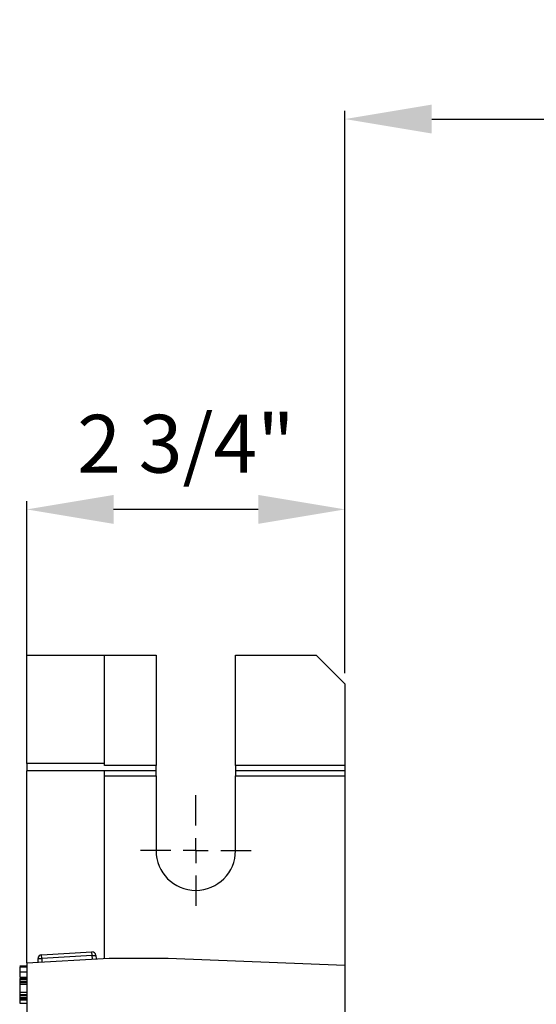
# Model space of a CAD drawing. Units: inches. Extents: x 5080.4 to 5148, y -3993.8 to -3934.2.
# Drawn here: x 5125.1 to 5129.6, y -3942.7 to -3934.2 of the extents above; entities that cross this region are included whole.
import ezdxf

# ---------------------------------------------------------------- set-up
doc = ezdxf.new("R2010")
doc.units = ezdxf.units.IN
doc.header["$MEASUREMENT"] = 0
doc.layers.add('A-DETL-MBND', color=160, linetype='Continuous', lineweight=9)
doc.layers.add('DIMENSION', color=144, linetype='Continuous')
doc.styles.add('Arial', font='arial.ttf', dxfattribs={"height": 0.5})
doc.dimstyles.new('Default_linear_style', dxfattribs={"dimscale": 12, "dimtxt": 0.5, "dimasz": 2, "dimexe": 0.023438, "dimexo": 0.03125, "dimgap": 0.0625, "dimtad": 1, "dimdec": 4, "dimrnd": 0.0625, "dimzin": 0, "dimdsep": 46, "dimlunit": 5, "dimtxsty": 'Arial', "dimcen": 0.09, "dimazin": 0, "dimtfac": 0.5, "dimtdec": 4, "dimtix": 1, "dimtmove": 0, "dimatfit": 3, "dimfxl": 1, "dimtvp": 1, "dimtfill": 1, "dimfrac": 2, "dimtolj": 1, "dimtzin": 0, "dimarcsym": 2})

# ---------------------------------------------------------------- blocks, each defined once
blk = doc.blocks.new('*D277')
at = {"layer": 'A-DETL-MBND', "color": 0, "lineweight": -2, "transparency": 16777216}
for p, q in [((5127.9546, -3939.8659), (5127.9546, -3935.0079)), ((5136.9139, -3939.8659), (5136.9139, -3935.0079)), ((5128.7046, -3935.0782), (5136.1639, -3935.0782))]:
    blk.add_line(p, q, dxfattribs=at)
at = {"layer": 'A-DETL-MBND', "color": 0, "transparency": 16777216}
for points in [[(5128.7046, -3934.9532), (5128.7046, -3935.2032), (5127.9546, -3935.0782)], [(5136.1639, -3934.9532), (5136.1639, -3935.2032), (5136.9139, -3935.0782)]]:
    blk.add_solid(points, dxfattribs=at)
at = {"layer": 'Defpoints', "color": 0, "transparency": 16777216}
for p in [(5136.9139, -3935.0782), (5127.9546, -3939.9597), (5136.9139, -3939.9597)]:
    blk.add_point(p, dxfattribs=at)
at = {"layer": 'A-DETL-MBND', "color": 0, "transparency": 16777216, "insert": (5132.1207, -3934.2611), "char_height": 0.5, "attachment_point": 2, "style": 'Arial'}
blk.add_mtext('\\A1;8 15/16"', dxfattribs=at)
blk = doc.blocks.new('SW_CENTERMARKSYMBOL_12')
at = {"layer": 'DIMENSION', "color": 0}
for p, q in [((0, 0.0308), (0, 0.0683)), ((0, 0), (0, 0.0154)), ((-0.0308, 0), (-0.0683, 0)), ((0, 0), (-0.0154, 0)), ((0, 0), (0, -0.0154)), ((0, 0), (0.0154, 0)), ((0.0308, 0), (0.0683, 0)), ((0, -0.0308), (0, -0.0683))]:
    blk.add_line(p, q, dxfattribs=at)
blk = doc.blocks.new('*D293')
at = {"layer": 'A-DETL-MBND', "color": 0, "lineweight": -2, "transparency": 16777216}
for p, q in [((5125.2047, -3939.8659), (5125.2047, -3938.3809)), ((5127.9546, -3939.6159), (5127.9546, -3938.3809)), ((5127.2046, -3938.4512), (5125.9547, -3938.4512))]:
    blk.add_line(p, q, dxfattribs=at)
at = {"layer": 'A-DETL-MBND', "color": 0, "transparency": 16777216}
for points in [[(5125.9547, -3938.3262), (5125.9547, -3938.5762), (5125.2047, -3938.4512)], [(5127.2046, -3938.3262), (5127.2046, -3938.5762), (5127.9546, -3938.4512)]]:
    blk.add_solid(points, dxfattribs=at)
at = {"layer": 'Defpoints', "color": 0, "transparency": 16777216}
for p in [(5125.2047, -3938.4512), (5127.9546, -3939.7097), (5125.2047, -3939.9597)]:
    blk.add_point(p, dxfattribs=at)
at = {"layer": 'A-DETL-MBND', "color": 0, "transparency": 16777216, "insert": (5126.5796, -3937.6338), "char_height": 0.5, "attachment_point": 2, "style": 'Arial'}
blk.add_mtext('\\A1;2 3/4"', dxfattribs=at)

msp = doc.modelspace()

# ---------------------------------------------------------------- linework, layer by layer
at = {"color": 7, "linetype": 'Continuous', "lineweight": 25}
for p, q in [((5125.20475, -3939.70968), (5125.8747, -3939.70968)), ((5125.20475, -3940.64711), (5125.20475, -3939.70968)), ((5125.8747, -3940.64711), (5125.8747, -3939.70968)), ((5125.8747, -3939.70968), (5126.32092, -3939.70968)), ((5126.32092, -3939.70968), (5126.32092, -3940.66461)), ((5127.00837, -3939.70968), (5127.70457, -3939.70968)), ((5127.00837, -3940.66461), (5127.00837, -3939.70968)), ((5127.95455, -3939.95966), (5127.70457, -3939.70968)), ((5127.95455, -3939.95966), (5127.95455, -3940.66461)), ((5125.8747, -3940.64711), (5125.20475, -3940.64711)), ((5125.20475, -3940.64711), (5125.20475, -3940.70961)), ((5125.8747, -3940.66461), (5125.8747, -3940.64711)), ((5125.8747, -3940.70961), (5125.20475, -3940.70961)), ((5125.20475, -3942.36949), (5125.20475, -3940.70961)), ((5126.32092, -3940.66461), (5125.8747, -3940.66461)), ((5125.8747, -3942.33174), (5125.8747, -3940.70961)), ((5126.32092, -3940.70961), (5125.8747, -3940.70961)), ((5126.32092, -3940.70961), (5126.32092, -3940.66461)), ((5126.32092, -3940.75461), (5126.32092, -3940.70961)), ((5127.95455, -3940.66461), (5127.00837, -3940.66461)), ((5127.00837, -3940.66461), (5127.00837, -3940.70961)), ((5127.95455, -3940.70961), (5127.00837, -3940.70961)), ((5127.00837, -3940.70961), (5127.00837, -3940.75461)), ((5127.95455, -3940.66461), (5127.95455, -3940.70961)), ((5127.95455, -3940.70961), (5127.95455, -3940.75461)), ((5125.8747, -3940.75461), (5126.32092, -3940.75461)), ((5126.32092, -3940.75461), (5126.32092, -3941.39956)), ((5127.00837, -3941.39956), (5127.00837, -3940.75461)), ((5127.00837, -3940.75461), (5127.95455, -3940.75461)), ((5127.95455, -3940.75461), (5127.95455, -3942.39069)), ((5125.20475, -3942.36949), (5125.9147, -3942.32949)), ((5125.3012, -3942.331), (5125.33245, -3942.331)), ((5125.30125, -3942.33275), (5125.33245, -3942.331)), ((5125.30301, -3942.36395), (5125.30125, -3942.33275)), ((5125.33069, -3942.2998), (5125.76747, -3942.27519)), ((5125.33245, -3942.331), (5125.33069, -3942.2998)), ((5125.76923, -3942.30639), (5125.33245, -3942.331)), ((5125.33245, -3942.331), (5125.33421, -3942.36219)), ((5125.76923, -3942.30639), (5125.76747, -3942.27519)), ((5125.76923, -3942.30639), (5125.80043, -3942.30463)), ((5125.77099, -3942.33759), (5125.76923, -3942.30639)), ((5125.80043, -3942.30463), (5125.80218, -3942.33583)), ((5125.9147, -3942.32949), (5126.42466, -3942.32949)), ((5126.42466, -3942.32949), (5127.95455, -3942.39069)), ((5125.14225, -3942.39506), (5125.20475, -3942.39506)), ((5125.14225, -3942.39891), (5125.20475, -3942.39891)), ((5125.14225, -3942.40275), (5125.20475, -3942.40275)), ((5125.20475, -3942.36949), (5125.20475, -3944.17436)), ((5127.95455, -3942.39069), (5127.95455, -3943.92438)), ((5125.14225, -3942.44794), (5125.20475, -3942.44794)), ((5125.14225, -3942.49313), (5125.20475, -3942.49313)), ((5125.14225, -3942.49698), (5125.20475, -3942.49698)), ((5125.14225, -3942.4989), (5125.20475, -3942.4989)), ((5125.14225, -3942.50275), (5125.20475, -3942.50275)), ((5125.14225, -3942.50579), (5125.14225, -3942.5129)), ((5125.14225, -3942.51429), (5125.20475, -3942.51429)), ((5125.14225, -3942.53135), (5125.20475, -3942.53135)), ((5125.14225, -3942.53907), (5125.20475, -3942.53907)), ((5125.14225, -3942.53907), (5125.14225, -3942.55467)), ((5125.14225, -3942.55467), (5125.20475, -3942.55467)), ((5125.14225, -3942.55467), (5125.14225, -3942.62146)), ((5125.14225, -3942.62146), (5125.20475, -3942.62146)), ((5125.14225, -3942.62146), (5125.14225, -3942.64342)), ((5125.14225, -3942.64342), (5125.20475, -3942.64342)), ((5125.14225, -3942.64342), (5125.14225, -3942.64934)), ((5125.14225, -3942.64934), (5125.14225, -3942.6662)), ((5125.14225, -3942.64934), (5125.20475, -3942.64934)), ((5125.14225, -3942.6662), (5125.20475, -3942.6662)), ((5125.14225, -3942.6662), (5125.14225, -3942.67774)), ((5125.14225, -3942.67774), (5125.20475, -3942.67774)), ((5125.14225, -3942.67774), (5125.14225, -3942.68927)), ((5125.14225, -3942.68927), (5125.20475, -3942.68927)), ((5125.14225, -3942.68927), (5125.14225, -3942.71812)), ((5125.14225, -3942.71812), (5125.20475, -3942.71812))]:
    msp.add_line(p, q, dxfattribs=at)
for centre, radius, start, end in [((5126.66464, -3941.39956), 0.34373, 180, 0), ((5125.33245, -3942.331), 0.03125, 93.224523, 180), ((5125.33245, -3942.331), 0.03125, 180, 183.224523), ((5125.76923, -3942.30639), 0.03125, 3.224523, 93.224523)]:
    msp.add_arc(centre, radius, start, end, dxfattribs=at)
for points, knots in [([(5125.14225, -3942.40275), (5125.14225, -3942.40356), (5125.14225, -3942.40517), (5125.14225, -3942.4182), (5125.14225, -3942.43329), (5125.14225, -3942.44305), (5125.14225, -3942.44794)], [0, 0, 0, 0, 0.279086, 0.5581447, 0.778796, 1, 1, 1, 1]), ([(5125.14225, -3942.44794), (5125.14225, -3942.45417), (5125.14225, -3942.4666), (5125.14225, -3942.48214), (5125.14225, -3942.49169), (5125.14225, -3942.49265), (5125.14225, -3942.49313)], [0, 0, 0, 0, 0.28080484, 0.56001922, 0.77988947, 1, 1, 1, 1]), ([(5125.14225, -3942.51429), (5125.14225, -3942.51768), (5125.14225, -3942.52375), (5125.14225, -3942.52903), (5125.14225, -3942.53135)], [0, 0, 0, 0, 0.5598592, 1, 1, 1, 1]), ([(5125.14225, -3942.53135), (5125.14225, -3942.53314), (5125.14225, -3942.53632), (5125.14225, -3942.53823), (5125.14225, -3942.53907)], [0, 0, 0, 0, 0.5598284, 1, 1, 1, 1])]:
    msp.add_open_spline(points, degree=3, knots=knots, dxfattribs=at)

# ---------------------------------------------------------------- block references
at = {"layer": 'DIMENSION', "xscale": 6.999492995907729, "yscale": 6.999492995907729, "zscale": 6.999492995907729, "rotation": 90}
msp.add_blockref('SW_CENTERMARKSYMBOL_12', (5126.66464, -3941.39956), dxfattribs=at)

# ---------------------------------------------------------------- dimensions: what is measured, and where the dimension line sits
at = {"layer": 'A-DETL-MBND'}
dim = msp.add_linear_dim(base=(5136.913901, -3935.0782), p1=(5127.95455, -3939.959663), p2=(5136.913901, -3939.959663), angle=180, dimstyle='Default_linear_style', override={"dimscale": 3, "dimtxt": 1, "dimasz": 0.25, "dimgap": 0.1, "dimpost": '"', "dimfxl": 15.5, "dimtfill": 0}, dxfattribs=at)
dim.commit()
dim.dimension.update_dxf_attribs({"geometry": '*D277', "text_midpoint": (5132.120725, -3935.0782), "dimtype": 160})
dim = msp.add_linear_dim(base=(5125.20475, -3938.45117), p1=(5127.95455, -3939.70968), p2=(5125.20475, -3939.95966), angle=180, text='2 3/4"', dimstyle='Default_linear_style', override={"dimscale": 3, "dimtxt": 1, "dimasz": 0.25, "dimgap": 0.1, "dimpost": '"', "dimfxl": 15.5, "dimtfill": 0}, dxfattribs=at)
dim.commit()
dim.dimension.update_dxf_attribs({"geometry": '*D293', "text_midpoint": (5126.57965, -3938.45117), "dimtype": 160})

doc.saveas('drawing.dxf')
